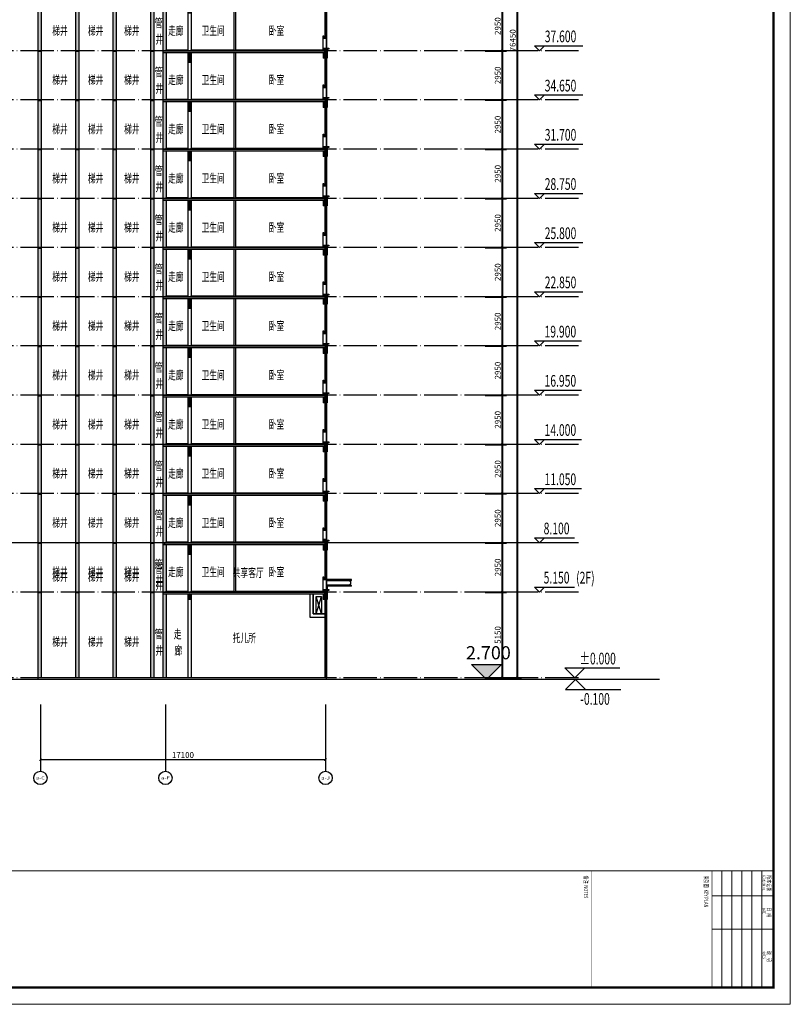
# Model space of a CAD drawing. Units: millimetres. Extents: x -509800 to 666690, y -213278 to 199611.
# Drawn here: x -471914 to -425700, y -213278 to -154249 of the extents above; entities that cross this region are included whole.
import ezdxf
from ezdxf.enums import TextEntityAlignment as Align

# ---------------------------------------------------------------- set-up
doc = ezdxf.new("R2010")
doc.units = ezdxf.units.MM
doc.header["$LTSCALE"] = 100
doc.linetypes.add('GLA_DOTE', pattern=[24.2, 20, -2, 0.2, -2])
for name, color, linetype in [('0-section', 7, 'Continuous'), ('0-SECTIONFACE', 144, 'Continuous'), ('A-ANNO-DIMS', 70, 'Continuous'), ('A-ANNO-LEVL', 3, 'Continuous'), ('A-ANNO-TEXT', 33, 'Continuous'), ('A-ELEV-WIND', 143, 'Continuous'), ('A-GLAZ', 4, 'Continuous'), ('A-PATT-COLU', 46, 'Continuous'), ('A-WALL', 1, 'Continuous'), ('AXIS_TEXT', 7, 'Continuous'), ('G-GRID', 251, 'GLA_DOTE'), ('G-GRID-BUBL', 4, 'Continuous'), ('G-GRID-IDEN', 4, 'Continuous'), ('G-XREF', 2, 'Continuous'), ('G5G7-WALL-D$0$A-DETL-FNSH', 5, 'Continuous'), ('G5G7-WALL-D$0$A-DETL-INSL', 233, 'Continuous'), ('TOWER-WALL-D$0$A-DETL-FNSH', 5, 'Continuous')]:
    doc.layers.add(name, color=color, linetype=linetype)
for name, color, linetype, lineweight in [('A-H-251', 251, 'Continuous', 0), ('S-WALL', 1, 'Continuous', 40), ('Z-TTLB', 7, 'Continuous', 9), ('Z-TTLB-TEX1', 7, 'Continuous', 15), ('Z-TTLB-TEX2', 11, 'Continuous', 15), ('Z-TTLB-TEX3', 11, 'Continuous', 9)]:
    doc.layers.add(name, color=color, linetype=linetype, lineweight=lineweight)
doc.layers.add('Z-TTLB-TEX4', color=166, linetype='Continuous', lineweight=15, plot=False)
doc.styles.add('COMPLEX', font='COMPLEX')
doc.styles.add('GLA_T_A01_65', font='ROMANS', dxfattribs={"width": 0.65, "bigfont": 'HZDX'})
doc.styles.add('GLA_T_A01_65_T3', font='ROMANS', dxfattribs={"width": 0.65, "bigfont": 'HZDX'})
doc.styles.add('GLA_T_A01_65_T3_T3', font='ROMANS', dxfattribs={"width": 0.65, "bigfont": 'HZDX'})
doc.styles.add('GLA_T_G01', font='COMPLEX', dxfattribs={"bigfont": 'HZDX'})
doc.styles.add('GLA_T_G02', font='romans.shx', dxfattribs={"width": 0.65, "bigfont": 'hzdx.shx'})
doc.styles.add('HT-5-10', font='simhei.ttf', dxfattribs={"width": 0.7, "height": 45})
doc.styles.add('TK', font='tssdeng.shx', dxfattribs={"width": 0.7, "bigfont": 'hztxt.shx'})
doc.styles.add('TK_HT', font='simhei.ttf', dxfattribs={"width": 0.7})
doc.styles.add('黑体', font='simhei.ttf')
doc.dimstyles.new('DIMN&&100', dxfattribs={"dimtxt": 350, "dimasz": 100, "dimexe": 250, "dimexo": 300, "dimgap": 100, "dimtad": 1, "dimdec": 0, "dimzin": 0, "dimdsep": 46, "dimtxsty": 'GLA_T_A01_65_T3', "dimblk": 'ARCHTICK', "dimcen": 0.09, "dimclrt": 7, "dimazin": 2, "dimtfac": 1, "dimtdec": 0, "dimtix": 1, "dimtmove": 2, "dimatfit": 3, "dimfxl": 0, "dimtolj": 1, "dimtzin": 0, "dimarcsym": 0})
doc.dimstyles.new('DIMN&&100$TCH&&100', dxfattribs={"dimtxt": 350, "dimasz": 100, "dimexe": 250, "dimexo": 300, "dimgap": 100, "dimtad": 1, "dimdec": 0, "dimzin": 0, "dimdsep": 46, "dimtxsty": 'GLA_T_A01_65_T3_T3', "dimblk": 'ARCHTICK', "dimcen": 0.09, "dimclrt": 7, "dimazin": 2, "dimtfac": 1, "dimtdec": 0, "dimtix": 1, "dimtmove": 2, "dimatfit": 3, "dimfxl": 0, "dimtolj": 1, "dimtzin": 0, "dimarcsym": 0})

# ---------------------------------------------------------------- blocks, each defined once
blk = doc.blocks.new('_archtick')
at = {"const_width": 0.5}
blk.add_lwpolyline([(-0.7, -0.7), (0.7, 0.7)], dxfattribs=at)
blk = doc.blocks.new('*D537')
at = {"layer": 'DEFPOINTS', "color": 0, "transparency": 16777216}
for p in [(-470673, -195307), (-453573, -195307), (-453573, -198607)]:
    blk.add_point(p, dxfattribs=at)
at = {"layer": 'G-GRID-BUBL', "color": 0, "lineweight": -2, "transparency": 16777216}
for p, q in [((-470673, -195607), (-470673, -198857)), ((-453573, -195607), (-453573, -198857)), ((-470673, -198607), (-453573, -198607))]:
    blk.add_line(p, q, dxfattribs=at)
at = {"layer": 'G-GRID-BUBL', "color": 0, "lineweight": -2, "transparency": 16777216, "xscale": 100, "yscale": 100, "zscale": 100, "rotation": 180}
blk.add_blockref('_archtick', (-470673, -198607), dxfattribs=at)
at = {"layer": 'G-GRID-BUBL', "color": 0, "lineweight": -2, "transparency": 16777216, "xscale": 100, "yscale": 100, "zscale": 100}
blk.add_blockref('_archtick', (-453573, -198607), dxfattribs=at)
at = {"layer": 'G-GRID-BUBL', "color": 7, "transparency": 16777216, "insert": (-462123, -198332), "char_height": 350, "attachment_point": 5, "style": 'GLA_T_A01_65_T3'}
blk.add_mtext('\\A1;17100', dxfattribs=at)
blk = doc.blocks.new('_AXISO')
blk.add_circle((0, 0), 0.5)
at = {"layer": 'AXIS_TEXT', "style": 'COMPLEX', "width": 1.041667}
blk.add_attdef('A', text='', height=0.56, dxfattribs=at).set_placement((-0.25, -0.28), (0.25, -0.28), align=Align.FIT)
blk = doc.blocks.new('KJKLJDF')
at = {"layer": 'A-PATT-COLU'}
for points in [[(-313312, -114214), (-313312, -117164), (-313112, -117164), (-313112, -114214)], [(-311062, -114214), (-311062, -117164), (-310862, -117164), (-310862, -114214)], [(-308812, -114214), (-308812, -117164), (-308612, -117164), (-308612, -114214)], [(-306562, -114214), (-306562, -117164), (-306362, -117164), (-306362, -114214)], [(-305812, -114164), (-305612, -114264), (-304312, -114264), (-304232, -114224), (-304212, -114164)], [(-305612, -114264), (-305812, -114164), (-305812, -117114), (-305612, -117114)], [(-304212, -114239), (-304312, -114264), (-304312, -114864), (-304112, -114864), (-304112, -114264)], [(-304196, -114214), (-304112, -114264), (-301512, -114264), (-301512, -114164), (-304212, -114164)], [(-301512, -114164), (-301512, -114264), (-296212, -114264), (-296012, -114164)], [(-296012, -114164), (-296212, -114264), (-296212, -114614), (-296012, -114614)], [(-305812, -117214), (-304212, -117214), (-304212, -117114), (-305812, -117114)], [(-304212, -117114), (-304212, -117214), (-296012, -117214), (-296212, -117114)], [(-296212, -117114), (-296012, -117214), (-296012, -116964), (-296212, -116964)]]:
    blk.add_hatch(color=251, dxfattribs=at).paths.add_polyline_path(points)
at = {"layer": '0-SECTIONFACE'}
blk.add_lwpolyline([(-305612, -117114), (-305612, -117064), (-304312, -117064), (-304312, -117114), (-304112, -117114), (-304112, -117064), (-301562, -117064), (-301562, -117114), (-301462, -117114), (-301462, -117064), (-296212, -117064), (-296212, -117114)], dxfattribs=at)
at = {"layer": 'A-GLAZ', "color": 4}
for p, q in [((-296112, -114614), (-296112, -116364)), ((-296012, -114614), (-296112, -114614)), ((-296079, -114614), (-296079, -116364)), ((-296046, -114614), (-296046, -116364)), ((-296012, -114614), (-296012, -116364)), ((-296012, -116364), (-296112, -116364))]:
    blk.add_line(p, q, dxfattribs=at)
blk.add_lwpolyline([(-296212, -116214), (-296162, -116214), (-296162, -116364), (-296212, -116364)], close=True, dxfattribs=at)
at = {"layer": 'A-WALL'}
for p, q in [((-313312, -114214), (-313312, -117164)), ((-313112, -114214), (-313312, -114214)), ((-313112, -114214), (-313112, -117164)), ((-311062, -114214), (-311062, -117164)), ((-310862, -114214), (-311062, -114214)), ((-310862, -114214), (-310862, -117164)), ((-308812, -114214), (-308812, -117164)), ((-308612, -114214), (-308812, -114214)), ((-308612, -114214), (-308612, -117164)), ((-306562, -114214), (-306562, -117164)), ((-306362, -114214), (-306562, -114214)), ((-306362, -114214), (-306362, -117164)), ((-305812, -114164), (-304212, -114164)), ((-305812, -114164), (-305812, -117114)), ((-305612, -114264), (-304312, -114264)), ((-305612, -114264), (-305612, -117114)), ((-304312, -114264), (-304312, -114864)), ((-304212, -114164), (-301512, -114164)), ((-304112, -114264), (-301512, -114264)), ((-304112, -114264), (-304112, -114864)), ((-301562, -114264), (-301562, -117135)), ((-301512, -114164), (-296012, -114164)), ((-301512, -114264), (-296212, -114264)), ((-301462, -114264), (-301462, -117135)), ((-296212, -114264), (-296212, -114614)), ((-296012, -114164), (-296012, -114614)), ((-304312, -114864), (-304312, -117114)), ((-304112, -114864), (-304312, -114864)), ((-304112, -114864), (-304112, -117114)), ((-296012, -114614), (-296212, -114614)), ((-296212, -116964), (-296212, -116364)), ((-296212, -116364), (-296012, -116364)), ((-296012, -116964), (-296012, -116364)), ((-313112, -117164), (-313312, -117164)), ((-310862, -117164), (-311062, -117164)), ((-308612, -117164), (-308812, -117164)), ((-306362, -117164), (-306562, -117164)), ((-305612, -117114), (-305812, -117114)), ((-305812, -117114), (-304212, -117114)), ((-305812, -117114), (-305812, -117214)), ((-305812, -117214), (-304212, -117214)), ((-304212, -117114), (-296212, -117114)), ((-304212, -117214), (-296012, -117214)), ((-301462, -117135), (-301562, -117135)), ((-296212, -117114), (-296212, -116964)), ((-296212, -116964), (-296012, -116964)), ((-296012, -117214), (-296012, -116964))]:
    blk.add_line(p, q, dxfattribs=at)
at = {"layer": 'G5G7-WALL-D$0$A-DETL-FNSH'}
for points in [[(-296002, -116964), (-295862, -116964), (-295862, -117014), (-296002, -117014)], [(-295997, -116969), (-295867, -116969), (-295867, -117009), (-295997, -117009)]]:
    blk.add_lwpolyline(points, close=True, dxfattribs=at)
at = {"layer": 'G5G7-WALL-D$0$A-DETL-INSL'}
blk.add_lwpolyline([(-296012, -116364), (-296002, -116364), (-296002, -116464), (-296012, -116464), (-296012, -116514), (-296002, -116514), (-296002, -116964), (-295862, -116964), (-295862, -117014), (-296012, -117014), (-296012, -117034), (-295962, -117034), (-295962, -117494), (-296012, -117494), (-296012, -117514), (-295962, -117514), (-295962, -117564), (-296012, -117564)], dxfattribs=at)
at = {"layer": 'A-ANNO-TEXT', "style": 'GLA_T_G02', "width": 0.65}
for s, height, p in [('梯井', 523.6, (-312452, -116169)), ('梯井', 523.6, (-310312, -116169)), ('梯井', 523.6, (-308142, -116169)), ('管', 524, (-306303, -115711)), ('走廊', 523.6, (-305506, -116169)), ('卫生间', 523.6, (-303500, -116169)), ('卧室', 523.6, (-299467, -116169)), ('井', 524, (-306263, -116691))]:
    blk.add_text(s, height=height, dxfattribs=at).set_placement(p)
blk = doc.blocks.new('*D216')
at = {"layer": 'A-ANNO-DIMS', "color": 0, "lineweight": -2, "transparency": 16777216}
for p, q in [((-358994, -117260), (-357720, -117260)), ((-357970, -193710), (-357970, -117260)), ((-358994, -193710), (-357720, -193710))]:
    blk.add_line(p, q, dxfattribs=at)
at = {"layer": 'DEFPOINTS', "color": 0, "transparency": 16777216}
for p in [(-359294, -117260), (-357970, -117260), (-359294, -193710)]:
    blk.add_point(p, dxfattribs=at)
at = {"layer": 'A-ANNO-DIMS', "color": 0, "lineweight": -2, "transparency": 16777216, "xscale": 100, "yscale": 100, "zscale": 100}
for p, rotation in [((-357970, -117260), 90), ((-357970, -193710), 270)]:
    blk.add_blockref('_archtick', p, dxfattribs=dict(at, rotation=rotation))
at = {"layer": 'A-ANNO-DIMS', "color": 7, "transparency": 16777216, "insert": (-358245, -155485), "char_height": 350, "attachment_point": 5, "rotation": 90, "style": 'GLA_T_A01_65_T3'}
blk.add_mtext('\\A1;76450', dxfattribs=at)
blk = doc.blocks.new('*D474')
at = {"layer": 'A-ANNO-DIMS', "color": 0, "lineweight": -2, "transparency": 16777216}
for p, q in [((-359894, -188560), (-358620, -188560)), ((-358870, -193710), (-358870, -188560)), ((-359894, -193710), (-358620, -193710))]:
    blk.add_line(p, q, dxfattribs=at)
at = {"layer": 'DEFPOINTS', "color": 0, "transparency": 16777216}
for p in [(-360194, -188560), (-358870, -188560), (-360194, -193710)]:
    blk.add_point(p, dxfattribs=at)
at = {"layer": 'A-ANNO-DIMS', "color": 0, "lineweight": -2, "transparency": 16777216, "xscale": 100, "yscale": 100, "zscale": 100}
for p, rotation in [((-358870, -188560), 90), ((-358870, -193710), 270)]:
    blk.add_blockref('_archtick', p, dxfattribs=dict(at, rotation=rotation))
at = {"layer": 'A-ANNO-DIMS', "color": 7, "transparency": 16777216, "insert": (-359145, -191135), "char_height": 350, "attachment_point": 5, "rotation": 90, "style": 'GLA_T_A01_65_T3_T3'}
blk.add_mtext('\\A1;5150', dxfattribs=at)
blk = doc.blocks.new('*D475')
at = {"layer": 'A-ANNO-DIMS', "color": 0, "lineweight": -2, "transparency": 16777216}
for p, q in [((-359894, -185610), (-358620, -185610)), ((-358870, -188560), (-358870, -185610)), ((-359894, -188560), (-358620, -188560))]:
    blk.add_line(p, q, dxfattribs=at)
at = {"layer": 'DEFPOINTS', "color": 0, "transparency": 16777216}
for p in [(-360194, -185610), (-358870, -185610), (-360194, -188560)]:
    blk.add_point(p, dxfattribs=at)
at = {"layer": 'A-ANNO-DIMS', "color": 0, "lineweight": -2, "transparency": 16777216, "xscale": 100, "yscale": 100, "zscale": 100}
for p, rotation in [((-358870, -185610), 90), ((-358870, -188560), 270)]:
    blk.add_blockref('_archtick', p, dxfattribs=dict(at, rotation=rotation))
at = {"layer": 'A-ANNO-DIMS', "color": 7, "transparency": 16777216, "insert": (-359145, -187085), "char_height": 350, "attachment_point": 5, "rotation": 90, "style": 'GLA_T_A01_65_T3_T3'}
blk.add_mtext('\\A1;2950', dxfattribs=at)
blk = doc.blocks.new('*D476')
at = {"layer": 'A-ANNO-DIMS', "color": 0, "lineweight": -2, "transparency": 16777216}
for p, q in [((-359894, -182660), (-358620, -182660)), ((-358870, -185610), (-358870, -182660)), ((-359894, -185610), (-358620, -185610))]:
    blk.add_line(p, q, dxfattribs=at)
at = {"layer": 'DEFPOINTS', "color": 0, "transparency": 16777216}
for p in [(-360194, -182660), (-358870, -182660), (-360194, -185610)]:
    blk.add_point(p, dxfattribs=at)
at = {"layer": 'A-ANNO-DIMS', "color": 0, "lineweight": -2, "transparency": 16777216, "xscale": 100, "yscale": 100, "zscale": 100}
for p, rotation in [((-358870, -182660), 90), ((-358870, -185610), 270)]:
    blk.add_blockref('_archtick', p, dxfattribs=dict(at, rotation=rotation))
at = {"layer": 'A-ANNO-DIMS', "color": 7, "transparency": 16777216, "insert": (-359145, -184135), "char_height": 350, "attachment_point": 5, "rotation": 90, "style": 'GLA_T_A01_65_T3_T3'}
blk.add_mtext('\\A1;2950', dxfattribs=at)
blk = doc.blocks.new('*D477')
at = {"layer": 'A-ANNO-DIMS', "color": 0, "lineweight": -2, "transparency": 16777216}
for p, q in [((-359894, -179710), (-358620, -179710)), ((-358870, -182660), (-358870, -179710)), ((-359894, -182660), (-358620, -182660))]:
    blk.add_line(p, q, dxfattribs=at)
at = {"layer": 'DEFPOINTS', "color": 0, "transparency": 16777216}
for p in [(-360194, -179710), (-358870, -179710), (-360194, -182660)]:
    blk.add_point(p, dxfattribs=at)
at = {"layer": 'A-ANNO-DIMS', "color": 0, "lineweight": -2, "transparency": 16777216, "xscale": 100, "yscale": 100, "zscale": 100}
for p, rotation in [((-358870, -179710), 90), ((-358870, -182660), 270)]:
    blk.add_blockref('_archtick', p, dxfattribs=dict(at, rotation=rotation))
at = {"layer": 'A-ANNO-DIMS', "color": 7, "transparency": 16777216, "insert": (-359145, -181185), "char_height": 350, "attachment_point": 5, "rotation": 90, "style": 'GLA_T_A01_65_T3_T3'}
blk.add_mtext('\\A1;2950', dxfattribs=at)
blk = doc.blocks.new('*D478')
at = {"layer": 'A-ANNO-DIMS', "color": 0, "lineweight": -2, "transparency": 16777216}
for p, q in [((-359894, -176760), (-358620, -176760)), ((-358870, -179710), (-358870, -176760)), ((-359894, -179710), (-358620, -179710))]:
    blk.add_line(p, q, dxfattribs=at)
at = {"layer": 'DEFPOINTS', "color": 0, "transparency": 16777216}
for p in [(-360194, -176760), (-358870, -176760), (-360194, -179710)]:
    blk.add_point(p, dxfattribs=at)
at = {"layer": 'A-ANNO-DIMS', "color": 0, "lineweight": -2, "transparency": 16777216, "xscale": 100, "yscale": 100, "zscale": 100}
for p, rotation in [((-358870, -176760), 90), ((-358870, -179710), 270)]:
    blk.add_blockref('_archtick', p, dxfattribs=dict(at, rotation=rotation))
at = {"layer": 'A-ANNO-DIMS', "color": 7, "transparency": 16777216, "insert": (-359145, -178235), "char_height": 350, "attachment_point": 5, "rotation": 90, "style": 'GLA_T_A01_65_T3_T3'}
blk.add_mtext('\\A1;2950', dxfattribs=at)
blk = doc.blocks.new('*D479')
at = {"layer": 'A-ANNO-DIMS', "color": 0, "lineweight": -2, "transparency": 16777216}
for p, q in [((-359894, -173810), (-358620, -173810)), ((-358870, -176760), (-358870, -173810)), ((-359894, -176760), (-358620, -176760))]:
    blk.add_line(p, q, dxfattribs=at)
at = {"layer": 'DEFPOINTS', "color": 0, "transparency": 16777216}
for p in [(-360194, -173810), (-358870, -173810), (-360194, -176760)]:
    blk.add_point(p, dxfattribs=at)
at = {"layer": 'A-ANNO-DIMS', "color": 0, "lineweight": -2, "transparency": 16777216, "xscale": 100, "yscale": 100, "zscale": 100}
for p, rotation in [((-358870, -173810), 90), ((-358870, -176760), 270)]:
    blk.add_blockref('_archtick', p, dxfattribs=dict(at, rotation=rotation))
at = {"layer": 'A-ANNO-DIMS', "color": 7, "transparency": 16777216, "insert": (-359145, -175285), "char_height": 350, "attachment_point": 5, "rotation": 90, "style": 'GLA_T_A01_65_T3_T3'}
blk.add_mtext('\\A1;2950', dxfattribs=at)
blk = doc.blocks.new('*D480')
at = {"layer": 'A-ANNO-DIMS', "color": 0, "lineweight": -2, "transparency": 16777216}
for p, q in [((-359894, -170860), (-358620, -170860)), ((-358870, -173810), (-358870, -170860)), ((-359894, -173810), (-358620, -173810))]:
    blk.add_line(p, q, dxfattribs=at)
at = {"layer": 'DEFPOINTS', "color": 0, "transparency": 16777216}
for p in [(-360194, -170860), (-358870, -170860), (-360194, -173810)]:
    blk.add_point(p, dxfattribs=at)
at = {"layer": 'A-ANNO-DIMS', "color": 0, "lineweight": -2, "transparency": 16777216, "xscale": 100, "yscale": 100, "zscale": 100}
for p, rotation in [((-358870, -170860), 90), ((-358870, -173810), 270)]:
    blk.add_blockref('_archtick', p, dxfattribs=dict(at, rotation=rotation))
at = {"layer": 'A-ANNO-DIMS', "color": 7, "transparency": 16777216, "insert": (-359145, -172335), "char_height": 350, "attachment_point": 5, "rotation": 90, "style": 'GLA_T_A01_65_T3_T3'}
blk.add_mtext('\\A1;2950', dxfattribs=at)
blk = doc.blocks.new('*D481')
at = {"layer": 'A-ANNO-DIMS', "color": 0, "lineweight": -2, "transparency": 16777216}
for p, q in [((-359894, -167910), (-358620, -167910)), ((-358870, -170860), (-358870, -167910)), ((-359894, -170860), (-358620, -170860))]:
    blk.add_line(p, q, dxfattribs=at)
at = {"layer": 'DEFPOINTS', "color": 0, "transparency": 16777216}
for p in [(-360194, -167910), (-358870, -167910), (-360194, -170860)]:
    blk.add_point(p, dxfattribs=at)
at = {"layer": 'A-ANNO-DIMS', "color": 0, "lineweight": -2, "transparency": 16777216, "xscale": 100, "yscale": 100, "zscale": 100}
for p, rotation in [((-358870, -167910), 90), ((-358870, -170860), 270)]:
    blk.add_blockref('_archtick', p, dxfattribs=dict(at, rotation=rotation))
at = {"layer": 'A-ANNO-DIMS', "color": 7, "transparency": 16777216, "insert": (-359145, -169385), "char_height": 350, "attachment_point": 5, "rotation": 90, "style": 'GLA_T_A01_65_T3_T3'}
blk.add_mtext('\\A1;2950', dxfattribs=at)
blk = doc.blocks.new('*D482')
at = {"layer": 'A-ANNO-DIMS', "color": 0, "lineweight": -2, "transparency": 16777216}
for p, q in [((-359894, -164960), (-358620, -164960)), ((-358870, -167910), (-358870, -164960)), ((-359894, -167910), (-358620, -167910))]:
    blk.add_line(p, q, dxfattribs=at)
at = {"layer": 'DEFPOINTS', "color": 0, "transparency": 16777216}
for p in [(-360194, -164960), (-358870, -164960), (-360194, -167910)]:
    blk.add_point(p, dxfattribs=at)
at = {"layer": 'A-ANNO-DIMS', "color": 0, "lineweight": -2, "transparency": 16777216, "xscale": 100, "yscale": 100, "zscale": 100}
for p, rotation in [((-358870, -164960), 90), ((-358870, -167910), 270)]:
    blk.add_blockref('_archtick', p, dxfattribs=dict(at, rotation=rotation))
at = {"layer": 'A-ANNO-DIMS', "color": 7, "transparency": 16777216, "insert": (-359145, -166435), "char_height": 350, "attachment_point": 5, "rotation": 90, "style": 'GLA_T_A01_65_T3_T3'}
blk.add_mtext('\\A1;2950', dxfattribs=at)
blk = doc.blocks.new('*D483')
at = {"layer": 'A-ANNO-DIMS', "color": 0, "lineweight": -2, "transparency": 16777216}
for p, q in [((-359894, -162010), (-358620, -162010)), ((-358870, -164960), (-358870, -162010)), ((-359894, -164960), (-358620, -164960))]:
    blk.add_line(p, q, dxfattribs=at)
at = {"layer": 'DEFPOINTS', "color": 0, "transparency": 16777216}
for p in [(-360194, -162010), (-358870, -162010), (-360194, -164960)]:
    blk.add_point(p, dxfattribs=at)
at = {"layer": 'A-ANNO-DIMS', "color": 0, "lineweight": -2, "transparency": 16777216, "xscale": 100, "yscale": 100, "zscale": 100}
for p, rotation in [((-358870, -162010), 90), ((-358870, -164960), 270)]:
    blk.add_blockref('_archtick', p, dxfattribs=dict(at, rotation=rotation))
at = {"layer": 'A-ANNO-DIMS', "color": 7, "transparency": 16777216, "insert": (-359145, -163485), "char_height": 350, "attachment_point": 5, "rotation": 90, "style": 'GLA_T_A01_65_T3_T3'}
blk.add_mtext('\\A1;2950', dxfattribs=at)
blk = doc.blocks.new('*D484')
at = {"layer": 'A-ANNO-DIMS', "color": 0, "lineweight": -2, "transparency": 16777216}
for p, q in [((-359894, -159060), (-358620, -159060)), ((-358870, -162010), (-358870, -159060)), ((-359894, -162010), (-358620, -162010))]:
    blk.add_line(p, q, dxfattribs=at)
at = {"layer": 'DEFPOINTS', "color": 0, "transparency": 16777216}
for p in [(-360194, -159060), (-358870, -159060), (-360194, -162010)]:
    blk.add_point(p, dxfattribs=at)
at = {"layer": 'A-ANNO-DIMS', "color": 0, "lineweight": -2, "transparency": 16777216, "xscale": 100, "yscale": 100, "zscale": 100}
for p, rotation in [((-358870, -159060), 90), ((-358870, -162010), 270)]:
    blk.add_blockref('_archtick', p, dxfattribs=dict(at, rotation=rotation))
at = {"layer": 'A-ANNO-DIMS', "color": 7, "transparency": 16777216, "insert": (-359145, -160535), "char_height": 350, "attachment_point": 5, "rotation": 90, "style": 'GLA_T_A01_65_T3_T3'}
blk.add_mtext('\\A1;2950', dxfattribs=at)
blk = doc.blocks.new('*D485')
at = {"layer": 'A-ANNO-DIMS', "color": 0, "lineweight": -2, "transparency": 16777216}
for p, q in [((-359894, -156110), (-358620, -156110)), ((-358870, -159060), (-358870, -156110)), ((-359894, -159060), (-358620, -159060))]:
    blk.add_line(p, q, dxfattribs=at)
at = {"layer": 'DEFPOINTS', "color": 0, "transparency": 16777216}
for p in [(-360194, -156110), (-358870, -156110), (-360194, -159060)]:
    blk.add_point(p, dxfattribs=at)
at = {"layer": 'A-ANNO-DIMS', "color": 0, "lineweight": -2, "transparency": 16777216, "xscale": 100, "yscale": 100, "zscale": 100}
for p, rotation in [((-358870, -156110), 90), ((-358870, -159060), 270)]:
    blk.add_blockref('_archtick', p, dxfattribs=dict(at, rotation=rotation))
at = {"layer": 'A-ANNO-DIMS', "color": 7, "transparency": 16777216, "insert": (-359145, -157585), "char_height": 350, "attachment_point": 5, "rotation": 90, "style": 'GLA_T_A01_65_T3_T3'}
blk.add_mtext('\\A1;2950', dxfattribs=at)
blk = doc.blocks.new('*D486')
at = {"layer": 'A-ANNO-DIMS', "color": 0, "lineweight": -2, "transparency": 16777216}
for p, q in [((-359894, -153160), (-358620, -153160)), ((-358870, -156110), (-358870, -153160)), ((-359894, -156110), (-358620, -156110))]:
    blk.add_line(p, q, dxfattribs=at)
at = {"layer": 'DEFPOINTS', "color": 0, "transparency": 16777216}
for p in [(-360194, -153160), (-358870, -153160), (-360194, -156110)]:
    blk.add_point(p, dxfattribs=at)
at = {"layer": 'A-ANNO-DIMS', "color": 0, "lineweight": -2, "transparency": 16777216, "xscale": 100, "yscale": 100, "zscale": 100}
for p, rotation in [((-358870, -153160), 90), ((-358870, -156110), 270)]:
    blk.add_blockref('_archtick', p, dxfattribs=dict(at, rotation=rotation))
at = {"layer": 'A-ANNO-DIMS', "color": 7, "transparency": 16777216, "insert": (-359145, -154635), "char_height": 350, "attachment_point": 5, "rotation": 90, "style": 'GLA_T_A01_65_T3_T3'}
blk.add_mtext('\\A1;2950', dxfattribs=at)
blk = doc.blocks.new('template_图框A0_A0_0.0000_8177c391f24540e6a4dd95673a7c9e52')
at = {"layer": 'Z-TTLB'}
for p, q in [((1124, 831), (1124, 794)), ((1144, 831), (1144, 794)), ((1109, 824), (1179, 824)), ((1109, 818), (1179, 818)), ((1109, 812), (1179, 812)), ((1109, 806), (1179, 806)), ((1109, 800), (1179, 800))]:
    blk.add_line(p, q, dxfattribs=at)
at = {"layer": 'Z-TTLB', "lineweight": 13}
blk.add_lwpolyline([(0, 0), (0, 841), (1189, 841), (1189, 0)], close=True, dxfattribs=at)
at = {"layer": 'Z-TTLB', "lineweight": 140, "const_width": 1.4}
blk.add_lwpolyline([(25, 10), (1179, 10), (1179, 831), (25, 831)], close=True, dxfattribs=at)
at = {"layer": 'Z-TTLB', "lineweight": 60, "const_width": 0.6}
blk.add_lwpolyline([(1109, 10), (1109, 831)], dxfattribs=at)
at = {"layer": 'Z-TTLB', "lineweight": 30, "const_width": 0.3}
for points in [[(1109, 794), (1179, 794)], [(1109, 722), (1179, 722)]]:
    blk.add_lwpolyline(points, dxfattribs=at)
at = {"layer": 'Z-TTLB-TEX1', "width": 0.7}
for s, height, style, p in [('版本记录', 2.5, 'TK_HT', (1111.65, 827)), ('日  期', 2.5, 'TK_HT', (1130.8, 827)), ('说   明', 2.5, 'TK_HT', (1156.96, 827)), ('REVISION NO.', 1.5, 'TK', (1111.78, 824.43)), ('DATE', 1.5, 'TK', (1131.1, 824.43)), ('NOTES', 1.5, 'TK', (1157.05, 824.43)), ('索引图', 2.5, 'TK_HT', (1111.92, 789.25)), ('KEY PLAN', 2.5, 'TK', (1120.14, 789.25)), ('备注', 2.5, 'TK_HT', (1111.85, 717.25)), ('NOTES ', 2.5, 'TK', (1117.72, 717.25))]:
    blk.add_text(s, height=height, dxfattribs=dict(at, style=style)).set_placement(p)
at = {"layer": 'Z-TTLB-TEX2', "linetype": 'Continuous', "style": 'HT-5-10', "width": 0.7}
for tag, p in [('建设单位', (1151.5, 81)), ('项目名称', (1151.5, 70.5)), ('30#', (1151.5, 63.5)), ('专业', (1169, 56.5)), ('图纸比例', (1134, 49.5)), ('设计阶段', (1169, 49.5)), ('图纸名称', (1151.5, 39)), ('图号', (1134, 28.5)), ('版本', (1169, 28.5)), ('出图日期', (1134, 21.5)), ('归档记录', (1169, 21.5))]:
    blk.add_attdef(tag, text='', height=2.5, dxfattribs=at).set_placement(p, align=Align.MIDDLE_CENTER)
at = {"layer": 'Z-TTLB-TEX3', "linetype": 'Continuous', "style": 'HT-5-10', "width": 0.7}
for tag, p in [('专业审定', (1134, 147.5)), ('专业审核', (1134, 140.5)), ('项目负责', (1134, 133.5)), ('方案专业负责', (1134, 126.5)), ('机电专业负责', (1134, 119.5)), ('专业负责', (1134, 112.5)), ('专业校对', (1134, 105.5)), ('专业设计', (1134, 98.5)), ('制图', (1134, 91.5)), ('项目编号', (1134, 56.5))]:
    blk.add_attdef(tag, text='', height=2.5, dxfattribs=at).set_placement(p, align=Align.MIDDLE_CENTER)
at = {"layer": 'Z-TTLB-TEX4', "linetype": 'Continuous', "style": 'HT-5-10', "width": 0.7}
for tag, p in [('方案会签', (1134, 182.5)), ('给排水会签', (1169, 182.5)), ('建筑会签', (1134, 175.5)), ('电气会签', (1169, 175.5)), ('结构会签', (1134, 168.5)), ('暖通会签', (1169, 168.5)), ('园景会签', (1134, 161.5))]:
    blk.add_attdef(tag, text='', height=2.5, dxfattribs=at).set_placement(p, align=Align.MIDDLE_CENTER)
blk = doc.blocks.new('LKKLASJKLDJ')
at = {"xscale": 100, "yscale": 100, "zscale": 100}
blk.add_blockref('template_图框A0_A0_0.0000_8177c391f24540e6a4dd95673a7c9e52', (159890, 0), dxfattribs=at)
blk = doc.blocks.new('KLDSJFKA')
at = {"layer": 'A-ANNO-LEVL'}
blk.add_hatch(color=256, dxfattribs=at).paths.add_polyline_path([(-359820.3, -193810), (-360720.3, -192910), (-358920.3, -192910)])
at = {"layer": '0-section'}
for points in [[(-349442.9, -193810), (-362353.3, -193810), (-362353.3, -193810), (-402136, -193810), (-402136, -193810), (-415562.9, -193810)], [(-352742.9, -193810), (-362033.3, -193810), (-362033.3, -193810), (-401816, -193810), (-401816, -193810), (-415242.9, -193810)]]:
    blk.add_lwpolyline(points, dxfattribs=at)
at = {"layer": 'A-ANNO-LEVL'}
for p, q in [((-356635.3, -156110), (-356935.3, -155810)), ((-356935.3, -155810), (-354044, -155810)), ((-356635.3, -156110), (-356335.3, -155810)), ((-356635.3, -159060), (-356935.3, -158760)), ((-356935.3, -158760), (-354044, -158760)), ((-356635.3, -159060), (-356335.3, -158760)), ((-356635.3, -162010), (-356935.3, -161710)), ((-356935.3, -161710), (-354044, -161710)), ((-356635.3, -162010), (-356335.3, -161710)), ((-356635.3, -164960), (-356935.3, -164660)), ((-356935.3, -164660), (-354044, -164660)), ((-356635.3, -164960), (-356335.3, -164660)), ((-356635.3, -167910), (-356935.3, -167610)), ((-356935.3, -167610), (-354044, -167610)), ((-356635.3, -167910), (-356335.3, -167610)), ((-356635.3, -170860), (-356935.3, -170560)), ((-356935.3, -170560), (-354044, -170560)), ((-356635.3, -170860), (-356335.3, -170560)), ((-356635.3, -173810), (-356935.3, -173510)), ((-356935.3, -173510), (-354118.8, -173510)), ((-356635.3, -173810), (-356335.3, -173510)), ((-356635.3, -176760), (-356935.3, -176460)), ((-356935.3, -176460), (-354118.8, -176460)), ((-356635.3, -176760), (-356335.3, -176460)), ((-356635.3, -179710), (-356935.3, -179410)), ((-356935.3, -179410), (-354118.8, -179410)), ((-356635.3, -179710), (-356335.3, -179410)), ((-356635.3, -182660), (-356935.3, -182360)), ((-356935.3, -182360), (-354118.8, -182360)), ((-356635.3, -182660), (-356335.3, -182360)), ((-356635.3, -185610), (-356935.3, -185310)), ((-356935.3, -185310), (-354542.3, -185310)), ((-356635.3, -185610), (-356335.3, -185310)), ((-356635.3, -188560), (-356935.3, -188260)), ((-356935.3, -188260), (-354542.3, -188260)), ((-356635.3, -188560), (-356335.3, -188260)), ((-359820.3, -193810), (-360720.3, -192910)), ((-360720.3, -192910), (-358920.3, -192910)), ((-359820.3, -193810), (-358920.3, -192910)), ((-354529.7, -193710), (-355129.7, -193110)), ((-355129.7, -193110), (-351813.8, -193110)), ((-354529.7, -193710), (-353929.7, -193110)), ((-354486.2, -193810), (-355086.2, -194410)), ((-354486.2, -193810), (-353886.2, -194410)), ((-355086.2, -194410), (-351770.3, -194410))]:
    blk.add_line(p, q, dxfattribs=at)
at = {"layer": 'G-GRID'}
for p, q in [((-354297.5, -156110), (-407988.3, -156110)), ((-354297.5, -159060), (-407988.3, -159060)), ((-354297.5, -162010), (-407988.3, -162010)), ((-354297.5, -164960), (-407988.3, -164960)), ((-354297.5, -167910), (-407988.3, -167910)), ((-354297.5, -170860), (-407988.3, -170860)), ((-354297.5, -173810), (-407988.3, -173810)), ((-354297.5, -176760), (-407988.3, -176760)), ((-354297.5, -179710), (-407988.3, -179710)), ((-354297.5, -182660), (-407988.3, -182660)), ((-354297.5, -182660), (-407988.3, -182660)), ((-354297.5, -185610), (-407988.3, -185610)), ((-354297.5, -188560), (-407988.3, -188560)), ((-354297.5, -193710), (-407988.3, -193710))]:
    blk.add_line(p, q, dxfattribs=at)
at = {"layer": 'A-ANNO-LEVL', "color": 7, "style": 'GLA_T_A01_65', "width": 0.65}
for s, p in [('37.600', (-356327.3, -155600)), ('34.650', (-356327.3, -158550)), ('31.700', (-356327.3, -161500)), ('28.750', (-356327.3, -164450)), ('25.800', (-356327.3, -167400)), ('22.850', (-356327.3, -170350)), ('19.900', (-356337.1, -173300)), ('16.950', (-356337.1, -176250)), ('14.000', (-356337.1, -179200)), ('11.050', (-356337.1, -182150)), ('8.100', (-356392.3, -185100)), ('5.150', (-356392.3, -188050)), ('(2F)', (-354442.3, -188050)), ('%%P0.000', (-354235.4, -192900)), ('-0.100', (-354191.9, -195320))]:
    blk.add_text(s, height=700, dxfattribs=at).set_placement(p)
at = {"layer": 'A-ANNO-LEVL', "color": 7, "style": '黑体'}
blk.add_text('2.700', height=788.61, dxfattribs=at).set_placement((-361049.5, -192595))
at = {"layer": 'A-ANNO-DIMS'}
for p1, p2, dimstyle, picture, middle in [((-359294.1, -193710), (-359294.1, -117260), 'DIMN&&100', '*D216', (-358245.3, -155485)), ((-360194.1, -156110), (-360194.1, -153160), 'DIMN&&100$TCH&&100', '*D486', (-359145.3, -154635)), ((-360194.1, -159060), (-360194.1, -156110), 'DIMN&&100$TCH&&100', '*D485', (-359145.3, -157585)), ((-360194.1, -162010), (-360194.1, -159060), 'DIMN&&100$TCH&&100', '*D484', (-359145.3, -160535)), ((-360194.1, -164960), (-360194.1, -162010), 'DIMN&&100$TCH&&100', '*D483', (-359145.3, -163485)), ((-360194.1, -167910), (-360194.1, -164960), 'DIMN&&100$TCH&&100', '*D482', (-359145.3, -166435)), ((-360194.1, -170860), (-360194.1, -167910), 'DIMN&&100$TCH&&100', '*D481', (-359145.3, -169385)), ((-360194.1, -173810), (-360194.1, -170860), 'DIMN&&100$TCH&&100', '*D480', (-359145.3, -172335)), ((-360194.1, -176760), (-360194.1, -173810), 'DIMN&&100$TCH&&100', '*D479', (-359145.3, -175285)), ((-360194.1, -179710), (-360194.1, -176760), 'DIMN&&100$TCH&&100', '*D478', (-359145.3, -178235)), ((-360194.1, -182660), (-360194.1, -179710), 'DIMN&&100$TCH&&100', '*D477', (-359145.3, -181185)), ((-360194.1, -185610), (-360194.1, -182660), 'DIMN&&100$TCH&&100', '*D476', (-359145.3, -184135)), ((-360194.1, -188560), (-360194.1, -185610), 'DIMN&&100$TCH&&100', '*D475', (-359145.3, -187085)), ((-360194.1, -193710), (-360194.1, -188560), 'DIMN&&100$TCH&&100', '*D474', (-359145.3, -191135))]:
    dim = blk.add_aligned_dim(p1=p1, p2=p2, distance=-1323.9, dimstyle=dimstyle, dxfattribs=at)
    dim.commit()
    dim.dimension.update_dxf_attribs({"geometry": picture, "text_midpoint": middle})

msp = doc.modelspace()

# ---------------------------------------------------------------- hatches: boundary and pattern name
at = {"layer": 'A-H-251'}
h = msp.add_hatch(dxfattribs=at)
h.set_pattern_fill('ANSI32', color=251, scale=20, angle=135)
h.set_pattern_definition([(180, (-854628.98, 79127.75), (-7e-15, -95.25), []), (180, (-854660.73, 79159.5), (-7e-15, -95.25), [])])
h.paths.add_polyline_path([(-453523.1, -189010), (-453623.1, -189010), (-453623.1, -189860), (-453523.1, -189860)])
at = {"layer": 'A-PATT-COLU'}
for points in [[(-463223.1, -185710), (-453523.1, -185710), (-453723.1, -185610), (-463223.1, -185610)], [(-453723.1, -185410), (-453723.1, -185610), (-453523.1, -185710), (-453523.1, -185410)], [(-470823.1, -188610), (-470823.1, -193710), (-470623.1, -193710), (-470623.1, -188610)], [(-468573.1, -188610), (-468573.1, -193710), (-468373.1, -193710), (-468373.1, -188610)], [(-466323.1, -188610), (-466323.1, -193710), (-466123.1, -193710), (-466123.1, -188610)], [(-464073.1, -188610), (-464073.1, -193710), (-463873.1, -193710), (-463873.1, -188610)], [(-463123.1, -188660), (-463323.1, -188560), (-463323.1, -193710), (-463123.1, -193710)], [(-463323.1, -188560), (-463123.1, -188660), (-461823.1, -188660), (-461723.1, -188626.7), (-461723.1, -188560)], [(-461723.1, -188626.7), (-461823.1, -188660), (-461823.1, -189010), (-461623.1, -189010), (-461623.1, -188660)], [(-461723.1, -188626.7), (-461623.1, -188660), (-454423.1, -188660), (-454423.1, -188560), (-461723.1, -188560)], [(-454423.1, -188560), (-454423.1, -188660), (-453723.1, -188660), (-453523.1, -188560)], [(-453523.1, -188410), (-453723.1, -188410), (-453723.1, -188560), (-453523.1, -188560)], [(-453523.1, -188560), (-453723.1, -188660), (-453723.1, -189010), (-453523.1, -189010)]]:
    msp.add_hatch(color=251, dxfattribs=at).paths.add_polyline_path(points)

# ---------------------------------------------------------------- linework, layer by layer
at = {"layer": '0-section'}
msp.add_lwpolyline([(-433542.9, -193810), (-453523.1, -193810), (-453523.1, -193710), (-470823.1, -193710), (-470823.1, -193810), (-493859, -193810)], dxfattribs=at)
at = {"layer": 'A-ELEV-WIND'}
for p, q in [((-452023.1, -187810), (-453523.1, -187810)), ((-452178.1, -187860), (-453523.1, -187860)), ((-452178.1, -188160), (-453523.1, -188160)), ((-452023.1, -188210), (-453523.1, -188210)), ((-452178.1, -187885), (-452178.1, -187860)), ((-452178.1, -187860), (-452023.1, -187860)), ((-452178.1, -188160), (-452178.1, -188135)), ((-452023.1, -188160), (-452178.1, -188160)), ((-452023.1, -187860), (-452023.1, -187810)), ((-452023.1, -188210), (-452023.1, -188160))]:
    msp.add_line(p, q, dxfattribs=at)
msp.add_lwpolyline([(-453523.1, -188135), (-452178.1, -188135), (-452165, -188134.3), (-452152.1, -188132.3), (-452139.5, -188128.9), (-452127.3, -188124.2), (-452115.6, -188118.3), (-452104.6, -188111.1), (-452094.5, -188102.9), (-452085.2, -188093.6), (-452077, -188083.5), (-452069.8, -188072.5), (-452063.9, -188060.8), (-452059.2, -188048.6), (-452055.8, -188036), (-452053.8, -188023.1), (-452053.1, -188010), (-452053.8, -187996.9), (-452055.8, -187984), (-452059.2, -187971.4), (-452063.9, -187959.2), (-452069.8, -187947.5), (-452077, -187936.5), (-452085.2, -187926.4), (-452094.5, -187917.1), (-452104.6, -187908.9), (-452115.6, -187901.7), (-452127.3, -187895.8), (-452139.5, -187891.1), (-452152.1, -187887.7), (-452165, -187885.7), (-452178.1, -187885), (-453523.1, -187885)], dxfattribs=at)
for points in [[(-453523.1, -188210), (-453473.1, -188210), (-453473.1, -189010), (-453523.1, -189010)], [(-453518.1, -188215), (-453478.1, -188215), (-453478.1, -189005), (-453518.1, -189005)], [(-453523.1, -189860), (-454323.1, -189860), (-454323.1, -188660), (-453523.1, -188660)], [(-453523.1, -189010), (-453623.1, -189010), (-453623.1, -189860), (-453523.1, -189860)]]:
    msp.add_lwpolyline(points, close=True, dxfattribs=at)
at = {"layer": 'A-GLAZ', "color": 4}
for p, q in [((-453623.1, -189860), (-453623.1, -193710)), ((-453523.1, -189860), (-453623.1, -189860)), ((-453589.8, -189860), (-453589.8, -193710)), ((-453556.4, -189860), (-453556.4, -193710)), ((-453523.1, -189860), (-453523.1, -193710)), ((-453523.1, -193710), (-453623.1, -193710))]:
    msp.add_line(p, q, dxfattribs=at)
msp.add_lwpolyline([(-453723.1, -187660), (-453673.1, -187660), (-453673.1, -187810), (-453723.1, -187810)], close=True, dxfattribs=at)
at = {"layer": 'A-WALL'}
for p, q in [((-463223.1, -185610), (-453723.1, -185610)), ((-463223.1, -185610), (-463223.1, -185710)), ((-463223.1, -185710), (-453523.1, -185710)), ((-453723.1, -185410), (-453723.1, -185610)), ((-453523.1, -185410), (-453723.1, -185410)), ((-453523.1, -185410), (-453523.1, -185710)), ((-453723.1, -188410), (-453723.1, -187810)), ((-453723.1, -187810), (-453523.1, -187810)), ((-453523.1, -188410), (-453523.1, -187810)), ((-470823.1, -188610), (-470823.1, -193710)), ((-470623.1, -188610), (-470823.1, -188610)), ((-470623.1, -188610), (-470623.1, -193710)), ((-468573.1, -188610), (-468573.1, -193710)), ((-468373.1, -188610), (-468573.1, -188610)), ((-468373.1, -188610), (-468373.1, -193710)), ((-466323.1, -188610), (-466323.1, -193710)), ((-466123.1, -188610), (-466323.1, -188610)), ((-466123.1, -188610), (-466123.1, -193710)), ((-464073.1, -188610), (-464073.1, -193710)), ((-463873.1, -188610), (-464073.1, -188610)), ((-463873.1, -188610), (-463873.1, -193710)), ((-463323.1, -188560), (-463323.1, -193710)), ((-463323.1, -188560), (-461723.1, -188560)), ((-463123.1, -188660), (-463123.1, -193710)), ((-463123.1, -188660), (-461823.1, -188660)), ((-461823.1, -188660), (-461823.1, -189010)), ((-461723.1, -188560), (-454423.1, -188560)), ((-461623.1, -188660), (-454423.1, -188660)), ((-461623.1, -188660), (-461623.1, -189010)), ((-454523.1, -188660), (-454523.1, -190060)), ((-454423.1, -188560), (-453523.1, -188560)), ((-454423.1, -188660), (-453723.1, -188660)), ((-454323.1, -188660), (-454323.1, -189860)), ((-453723.1, -188410), (-453523.1, -188410)), ((-453723.1, -188410), (-453723.1, -188560)), ((-453523.1, -188560), (-453723.1, -188560)), ((-453723.1, -188660), (-453723.1, -189010)), ((-453523.1, -188410), (-453523.1, -188560)), ((-453523.1, -188560), (-453523.1, -189010)), ((-461823.1, -189010), (-461823.1, -193710)), ((-461623.1, -189010), (-461823.1, -189010)), ((-461623.1, -189010), (-461623.1, -193710)), ((-453523.1, -189010), (-453723.1, -189010)), ((-454523.1, -190060), (-453623.1, -190060)), ((-454323.1, -189860), (-453623.1, -189860)), ((-453623.1, -189860), (-453623.1, -190060)), ((-470623.1, -193710), (-470823.1, -193710)), ((-468373.1, -193710), (-468573.1, -193710)), ((-466123.1, -193710), (-466323.1, -193710)), ((-463873.1, -193710), (-464073.1, -193710)), ((-463123.1, -193710), (-463323.1, -193710)), ((-461623.1, -193710), (-461823.1, -193710))]:
    msp.add_line(p, q, dxfattribs=at)
at = {"layer": 'G-GRID'}
msp.add_line((-438937.5, -185610), (-488069, -185610), dxfattribs=at)
at = {"layer": 'G-GRID-BUBL'}
for p, q in [((-470673.1, -195306.6), (-470673.1, -199306.6)), ((-463173.1, -195306.6), (-463173.1, -199306.6)), ((-453573.1, -195306.6), (-453573.1, -199306.6))]:
    msp.add_line(p, q, dxfattribs=at)
at = {"layer": 'TOWER-WALL-D$0$A-DETL-FNSH'}
for points in [[(-453813.1, -189860), (-454133.1, -188838.3)], [(-454133.1, -189860), (-453813.1, -188838.3)]]:
    msp.add_lwpolyline(points, dxfattribs=at)
msp.add_lwpolyline([(-454133.1, -188838.3), (-453813.1, -188838.3), (-453813.1, -189860), (-454133.1, -189860)], close=True, dxfattribs=at)

# ---------------------------------------------------------------- block references
at = {"rotation": 270}
msp.add_blockref('LKKLASJKLDJ', (-509800, 65512.2), dxfattribs=at)
at = {"layer": 'G-GRID-BUBL'}
ref = msp.add_blockref('_AXISO', (-470673.1, -199706.6), dxfattribs=dict(at, xscale=800, yscale=800, zscale=800))
ref.add_attrib('A', 'a-C', dxfattribs={"layer": 'G-GRID-IDEN', "height": 182.29, "style": 'GLA_T_G01'}).set_placement((-470937.8, -199797.7), (-470408.3, -199797.7), align=Align.FIT)
ref = msp.add_blockref('_AXISO', (-463173.1, -199706.6), dxfattribs=dict(at, xscale=800, yscale=800, zscale=800))
ref.add_attrib('A', 'a-F', dxfattribs={"layer": 'G-GRID-IDEN', "height": 179.65, "style": 'GLA_T_G01'}).set_placement((-463438.3, -199796.4), (-462907.9, -199796.4), align=Align.FIT)
ref = msp.add_blockref('_AXISO', (-453573.1, -199706.6), dxfattribs=dict(at, xscale=800, yscale=800, zscale=800))
ref.add_attrib('A', 'a-J', dxfattribs={"layer": 'G-GRID-IDEN', "height": 193.6, "style": 'GLA_T_G01'}).set_placement((-453835.8, -199803.4), (-453310.4, -199803.4), align=Align.FIT)
at = {"layer": 'G-XREF'}
for p in [(-157510.8, -38995.7), (-157510.8, -41945.7), (-157510.8, -44895.7), (-157510.8, -47845.7), (-157510.8, -50795.7), (-157510.8, -53745.7), (-157510.8, -56695.7), (-157510.8, -59645.7), (-157510.8, -62595.7), (-157510.8, -65545.7), (-157510.8, -65545.7), (-157510.8, -68495.7), (-157510.8, -71445.7)]:
    msp.add_blockref('KJKLJDF', p, dxfattribs=at)
at = {"layer": 'S-WALL'}
msp.add_blockref('KLDSJFKA', (-84100, 0), dxfattribs=at)

# ---------------------------------------------------------------- texts
at = {"layer": 'A-ANNO-TEXT', "style": 'GLA_T_G02', "width": 0.65}
for s, height, p in [('管', 523.6, (-463813.3, -187436.6)), ('共享客厅', 523.62, (-459142.2, -187664.7)), ('梯井', 523.62, (-469962.4, -187894.7)), ('梯井', 523.62, (-467823, -187894.7)), ('梯井', 523.62, (-465653, -187894.7)), ('井', 523.6, (-463773.9, -188416.6)), ('梯井', 523.62, (-469962.4, -191804.7)), ('梯井', 523.62, (-467823, -191804.7)), ('梯井', 523.62, (-465653, -191804.7)), ('管', 523.6, (-463813.3, -191346.6)), ('走', 523.6, (-462673.3, -191346.6)), ('托儿所', 523.62, (-459142.2, -191574.7)), ('井', 523.6, (-463773.9, -192326.6)), ('廊', 523.6, (-462632.1, -192326.6))]:
    msp.add_text(s, height=height, dxfattribs=at).set_placement(p)

# ---------------------------------------------------------------- dimensions: what is measured, and where the dimension line sits
at = {"layer": 'G-GRID-BUBL'}
dim = msp.add_aligned_dim(p1=(-470673.1, -195306.6), p2=(-453573.1, -195306.6), distance=-3300, dimstyle='DIMN&&100', dxfattribs=at)
dim.commit()
dim.dimension.update_dxf_attribs({"geometry": '*D537', "text_midpoint": (-462123.1, -198331.6)})

doc.saveas('drawing.dxf')
